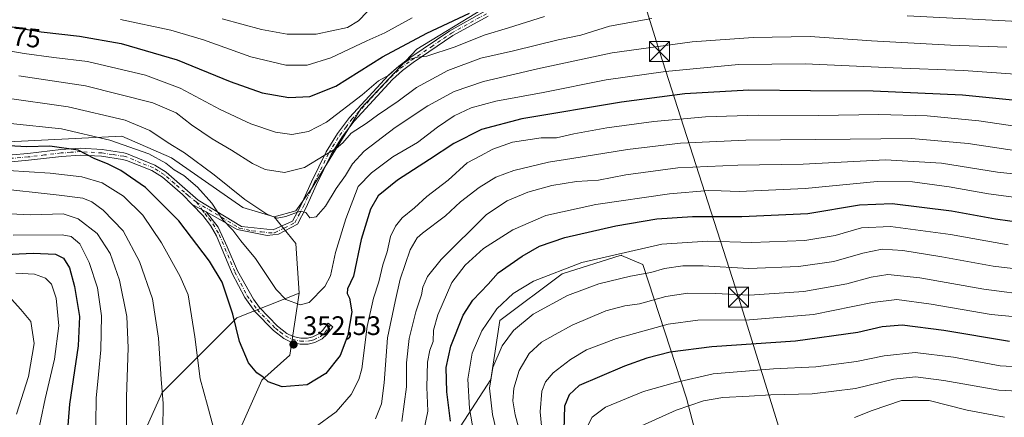
# Model space of a CAD drawing. Units: metres. Extents: x 599779 to 603197, y 4787001 to 4789365.
# Drawn here: x 601720 to 602088, y 4788393 to 4788542 of the extents above; entities that cross this region are included whole.
import ezdxf
from ezdxf.enums import TextEntityAlignment as Align

# ---------------------------------------------------------------- set-up
doc = ezdxf.new("R2010")
doc.units = ezdxf.units.M
doc.header["$MEASUREMENT"] = 0
doc.linetypes.add('DGN Style 4', pattern=[2.6384748266838614, 1.318413404963828, -0.6592067024819142, 0.001648016756204785, -0.6592067024819142])
for name, color, linetype, lineweight in [('Arbolado forestal CxS', 92, 'Continuous', 0), ('Camino Cxs', 7, 'Continuous', 0), ('Camino eje', 30, 'DGN Style 4', 13), ('Comarca CxS', 21, 'Continuous', 0), ('Curva de nivel maestra', 30, 'Continuous', 30), ('Curva de nivel normal', 30, 'Continuous', 0), ('Pastizal CxS', 92, 'Continuous', 0), ('Punto de cota en terreno', 7, 'Continuous', 0), ('Rótulo de curva de nivel directora', 7, 'Continuous', 0), ('Rótulo de punto de cota en terreno', 7, 'Continuous', 0), ('Tendido', 6, 'Continuous', 0), ('Torre de tendido puntual', 7, 'Continuous', 0)]:
    doc.layers.add(name, color=color, linetype=linetype, lineweight=lineweight)
doc.styles.add('Style-Arial', font='txt')

# ---------------------------------------------------------------- blocks, each defined once
blk = doc.blocks.new('5PATER')
at = {"layer": 'Punto de cota en terreno', "linetype": 'Continuous', "lineweight": 0}
h = blk.add_hatch(color=51, dxfattribs=at)
edge = h.paths.add_edge_path()
edge.add_ellipse((0, 0), major_axis=(-0.1095731443231308, -0.1110710700762829), ratio=0.9994222409660322, start_angle=0, end_angle=360)
blk = doc.blocks.new('5TTEND')
at = {"layer": 'Comarca CxS', "color": 7, "linetype": 'Continuous', "lineweight": 0}
for p, q in [((-0.375, 0.3754), (0.375, -0.3746)), ((0.3720000000000001, 0.3784000000000001), (-0.3720000000000001, -0.3776))]:
    blk.add_line(p, q, dxfattribs=at)
at = {"layer": 'Comarca CxS', "color": 7, "linetype": 'Continuous', "lineweight": 0, "flags": 128}
blk.add_lwpolyline([(-0.375, -0.3746), (0.375, -0.3746), (0.375, 0.3754), (-0.375, 0.3754), (-0.3720000000000001, -0.3776)], dxfattribs=at)

msp = doc.modelspace()

# ---------------------------------------------------------------- linework, layer by layer
at = {"layer": 'Arbolado forestal CxS', "color": 92, "linetype": 'Continuous', "lineweight": 0, "extrusion": (0.04548415877733233, -0.1511812971562028, 0.9874590658303191), "elevation": -696197.7736590379, "flags": 128}
msp.add_lwpolyline([(1955865.193801826, 4356777.570900292), (1955870.147899023, 4356765.580420165), (1955865.908829513, 4356747.226687881)], dxfattribs=at)
at = {"layer": 'Arbolado forestal CxS', "color": 92, "linetype": 'Continuous', "lineweight": 0}
for points in [[(601643.5767000001, 4788660.3619, 425.5917000000045), (601651.7675000001, 4788652.916099999, 426.8567000000039), (601677.3113000002, 4788642.466499999, 423.7263999999996), (601733.0428999999, 4788633.178300001, 418.0642999999982), (601766.9203000005, 4788629.2707, 417.4728999999934), (601788.7001, 4788626.657099999, 417.1064999999944), (601811.9949000003, 4788616.9235, 413.3886000000057), (601846.8273, 4788613.440300001, 402.7237000000023), (601859.5993999997, 4788615.762499999, 399.0123000000021), (601892.8750999998, 4788614.886499999, 390.0387000000046), (601903.7198999999, 4788614.6009, 387.3313000000053), (601932.7456999999, 4788609.956900001, 382.8019000000059), (601949.0011, 4788600.668500001, 380.7323000000033), (601952.4850000005, 4788585.5747, 379.2982999999949), (601931.5861000001, 4788576.2873, 379.7995999999985), (601904.8828999996, 4788553.066299999, 377.4688000000024), (601868.8904999997, 4788531.0075, 373.9446999999927), (601847.9921000004, 4788508.9485, 368.7788), (601829.4162999997, 4788478.7621, 362.8160999999964), (601823.6113, 4788470.635500001, 361.0850000000065), (601815.4845000004, 4788468.3137, 360.527700000006)], [(601904.8828999996, 4788553.066299999, 377.4688000000024), (601868.8904999997, 4788531.0075, 373.9446999999927), (601847.9921000004, 4788508.9485, 368.7788), (601829.4162999997, 4788478.7621, 362.8160999999964), (601823.6113, 4788470.635500001, 361.0850000000065), (601815.4845000004, 4788468.3137, 360.527700000006), (601803.8733000001, 4788471.7961, 359.1946000000025), (601777.1684999998, 4788490.3729, 358.4587999999931), (601758.591, 4788498.499700001, 357.5733000000037), (601710.9877000004, 4788496.178099999, 351.4477000000043), (601686.6045000004, 4788495.017300001, 346.7617000000027), (601657.5783000002, 4788503.145099999, 344.9523000000045), (601639.0009000005, 4788503.145300001, 341.1526000000013), (601596.0423999997, 4788488.0525, 341.3206999999966), (601557.7273000004, 4788476.442100001, 341.0415000000066), (601508.1845000006, 4788438.413699999, 332.2498999999953), (601524.3865, 4788553.914100001, 373.0850999999966)], [(601815.4845000004, 4788468.3137, 360.527700000006), (601803.8733000001, 4788471.7961, 359.1946000000025), (601777.1684999998, 4788490.3729, 358.4587999999931), (601758.591, 4788498.499700001, 357.5733000000037), (601710.9877000004, 4788496.178099999, 351.4477000000043), (601686.6045000004, 4788495.017300001, 346.7617000000027), (601657.5783000002, 4788503.145099999, 344.9523000000045), (601639.0009000005, 4788503.145300001, 341.1526000000013), (601596.0423999997, 4788488.0525, 341.3206999999966), (601557.7273000004, 4788476.442100001, 341.0415000000066), (601508.1845000006, 4788438.413699999, 332.2498999999953)], [(601815.4845000004, 4788468.3137, 360.527700000006), (601803.8733000001, 4788471.7961, 359.1946000000025), (601777.1684999998, 4788490.3729, 358.4587999999931), (601758.591, 4788498.499700001, 357.5733000000037), (601710.9877000004, 4788496.178099999, 351.4477000000043), (601686.6045000004, 4788495.017300001, 346.7617000000027), (601657.5783000002, 4788503.145099999, 344.9523000000045), (601639.0009000005, 4788503.145300001, 341.1526000000013), (601596.0423999997, 4788488.0525, 341.3206999999966), (601557.7273000004, 4788476.442100001, 341.0415000000066), (601508.1845000006, 4788438.413699999, 332.2498999999953)], [(601710.9877000004, 4788496.178099999, 351.4477000000043), (601758.591, 4788498.499700001, 357.5733000000037), (601777.1684999998, 4788490.3729, 358.4587999999931), (601803.8733000001, 4788471.7961, 359.1946000000025), (601815.4845000004, 4788468.3137, 360.527700000006), (601823.6397000002, 4788458.402899999, 358.6346999999951), (601824.8017999995, 4788439.826500001, 355.7370999999985), (601801.5806999998, 4788430.5393, 350.4713000000047), (601773.7156999996, 4788402.6743, 339.9896000000008), (601757.4628999997, 4788366.6831, 333.5286000000052), (601743.5301000001, 4788360.8781, 328.5475000000006), (601704.0551000005, 4788324.8871, 308.8331999999937)], [(601824.8017999995, 4788439.826500001, 355.7370999999985), (601801.5806999998, 4788430.5393, 350.4713000000047), (601773.7156999996, 4788402.6743, 339.9896000000008), (601757.4628999997, 4788366.6831, 333.5286000000052), (601743.5301000001, 4788360.8781, 328.5475000000006), (601704.0551000005, 4788324.8871, 308.8331999999937), (601691.2829, 4788321.404100001, 301.6233000000066), (601683.1561000004, 4788315.5985, 296.0429000000004), (601683.1572000004, 4788287.7347, 291.5807999999961), (601693.6074999999, 4788277.2849, 294.4449000000022), (601685.4804999996, 4788250.5821, 284.0289000000048), (601664.5817, 4788245.937700001, 270.906799999997), (601641.5787000004, 4788230.822699999, 254.7902000000031)], [(601824.8017999995, 4788439.826500001, 355.7370999999985), (601801.5806999998, 4788430.5393, 350.4713000000047), (601773.7156999996, 4788402.6743, 339.9896000000008), (601757.4628999997, 4788366.6831, 333.5286000000052), (601743.5301000001, 4788360.8781, 328.5475000000006), (601704.0551000005, 4788324.8871, 308.8331999999937), (601691.2829, 4788321.404100001, 301.6233000000066), (601683.1561000004, 4788315.5985, 296.0429000000004), (601683.1572000004, 4788287.7347, 291.5807999999961), (601693.6074999999, 4788277.2849, 294.4449000000022), (601685.4804999996, 4788250.5821, 284.0289000000048), (601664.5817, 4788245.937700001, 270.906799999997), (601641.5787000004, 4788230.822699999, 254.7902000000031)], [(601704.0551000005, 4788324.8871, 308.8331999999937), (601743.5301000001, 4788360.8781, 328.5475000000006), (601757.4628999997, 4788366.6831, 333.5286000000052), (601773.7156999996, 4788402.6743, 339.9896000000008), (601801.5806999998, 4788430.5393, 350.4713000000047), (601824.8017999995, 4788439.826500001, 355.7370999999985), (601821.3192999996, 4788416.606899999, 352.4922999999981), (601810.8695, 4788407.3181, 350.3255999999965), (601792.2944999998, 4788365.5219, 341.2464000000036), (601769.0739000002, 4788335.335100001, 331.0892000000022), (601744.6935000002, 4788277.284700001, 309.4226000000053), (601737.7295000004, 4788237.8103, 293.1538), (601732.7238999996, 4788203.185699999, 280.3929999999964), (601735.0471000001, 4788188.0921, 273.4707000000053), (601732.7253000002, 4788156.7445, 259.8849999999948), (601732.9873000003, 4788156.679099999, 259.8362000000052), (601726.2982999999, 4788143.815500001, 254.3395000000019), (601732.1441000003, 4788121.8983, 245.5568000000058), (601749.6794999996, 4788095.5977, 228.1524000000063)], [(601824.8017999995, 4788439.826500001, 355.7370999999985), (601821.3192999996, 4788416.606899999, 352.4922999999981), (601810.8695, 4788407.3181, 350.3255999999965), (601792.2944999998, 4788365.5219, 341.2464000000036), (601769.0739000002, 4788335.335100001, 331.0892000000022), (601744.6935000002, 4788277.284700001, 309.4226000000053), (601737.7295000004, 4788237.8103, 293.1538), (601732.7238999996, 4788203.185699999, 280.3929999999964), (601735.0471000001, 4788188.0921, 273.4707000000053)]]:
    msp.add_polyline3d(points, dxfattribs=at)
at = {"layer": 'Camino Cxs', "color": 7, "linetype": 'Continuous', "lineweight": 0, "extrusion": (0.08926377638635459, -0.04573565284077991, 0.9949574002360476), "elevation": -164916.8386877074, "flags": 128}
msp.add_lwpolyline([(4536065.800895147, 1639673.031943882), (4536065.800895148, 1639667.104631771)], dxfattribs=at)
msp.add_lwpolyline([(4536065.800895147, 1639673.031943882), (4536065.800895148, 1639667.104631771)], dxfattribs=at)
at = {"layer": 'Camino Cxs', "color": 7, "linetype": 'Continuous', "lineweight": 0}
for points in [[(601711.6601, 4788490.9901, 359.1551000000036), (601723.4200999998, 4788492.0101, 363.5841999999975), (601735.8000999996, 4788493.4901, 364.8270000000048), (601743.2001, 4788494.0001, 361.9746000000014), (601751.2801000001, 4788493.5101, 358.8395000000019), (601759.3101000005, 4788492.290100001, 363.2835999999952), (601760.3400999998, 4788492.040100001, 363.2422999999981), (601770.8800999997, 4788487.720100001, 363.3871999999974), (601775.1101000002, 4788485.020099999, 365.3843999999954), (601787.1776999999, 4788474.5745, 368.4453000000067), (601803.3482999997, 4788464.756899999, 374.2630000000063), (601815.0959000001, 4788463.4869, 371.8224000000046), (601822.3501000004, 4788466.7301, 367.155899999998), (601825.4301000005, 4788472.5701, 377.2943999999989), (601829.4501, 4788481.4101, 376.5935999999929), (601834.9801000003, 4788492.700099999, 380.0337), (601839.1501000002, 4788499.460100001, 380.504700000005), (601843.7100999998, 4788505.520099999, 377.8478000000032), (601858.2401000002, 4788521.270099999, 385.4493999999977), (601862.0800999999, 4788524.7301, 380.1535000000004), (601866.2500999998, 4788527.800100001, 379.9321999999956), (601881.1700999998, 4788537.940099999, 380.247000000003), (601894.5000999998, 4788545.3301, 383.1322999999975)], [(601711.6601, 4788490.9901, 359.1551000000036), (601723.4200999998, 4788492.0101, 363.5841999999975), (601735.8000999996, 4788493.4901, 364.8270000000048), (601743.2001, 4788494.0001, 361.9746000000014), (601751.2801000001, 4788493.5101, 358.8395000000019), (601759.3101000005, 4788492.290100001, 363.2835999999952), (601760.3400999998, 4788492.040100001, 363.2422999999981), (601770.8800999997, 4788487.720100001, 363.3871999999974), (601775.1101000002, 4788485.020099999, 365.3843999999954), (601787.1776999999, 4788474.5745, 368.4453000000067), (601803.3482999997, 4788464.756899999, 374.2630000000063), (601815.0959000001, 4788463.4869, 371.8224000000046), (601822.3501000004, 4788466.7301, 367.155899999998), (601825.4301000005, 4788472.5701, 377.2943999999989), (601829.4501, 4788481.4101, 376.5935999999929), (601834.9801000003, 4788492.700099999, 380.0337), (601839.1501000002, 4788499.460100001, 380.504700000005), (601843.7100999998, 4788505.520099999, 377.8478000000032), (601858.2401000002, 4788521.270099999, 385.4493999999977), (601862.0800999999, 4788524.7301, 380.1535000000004), (601866.2500999998, 4788527.800100001, 379.9321999999956), (601881.1700999998, 4788537.940099999, 380.247000000003), (601894.5000999998, 4788545.3301, 383.1322999999975)], [(601895.5401, 4788543.440099999, 379.6863000000012), (601882.3000999996, 4788536.100099999, 377.8990000000049), (601867.4901000002, 4788526.040100001, 376.5485999999946), (601863.4401000004, 4788523.0601, 375.5246000000043), (601859.7600999996, 4788519.7401, 379.8390999999974), (601845.3601000002, 4788504.140100001, 374.1383999999962), (601840.9301000005, 4788498.2401, 375.989499999996), (601836.8701, 4788491.6601, 376.023000000001), (601831.4001000002, 4788480.4901, 370.6168999999936), (601827.3701, 4788471.620100001, 371.027900000001), (601824.1901000004, 4788465.610099999, 365.2860999999975), (601817.1596999997, 4788461.899300001, 373.0755999999965), (601812.8733000001, 4788461.4231, 375.1015000000043), (601801.6815, 4788463.6457, 374.2682000000059), (601793.4265000002, 4788468.408100001, 370.6652999999933), (601790.1721000001, 4788470.233700001, 370.7798999999941), (601784.9234999996, 4788472.922900001, 371.3744000000006), (601781.3000999996, 4788476.710100001, 371.2449000000051), (601773.7701000003, 4788483.2401, 366.545299999998), (601769.8601000002, 4788485.7401, 364.9983999999968), (601760.3800999997, 4788489.440099999, 365.8610000000044), (601758.8300999999, 4788489.8101, 366.114499999996), (601751.0100999996, 4788491.0001, 359.0154000000039), (601743.2100999998, 4788491.470100001, 362.0129000000015), (601736.0401, 4788490.970100001, 364.5635000000038), (601723.6801000005, 4788489.5001, 362.9890000000014), (601711.9001000002, 4788488.470100001, 360.5216999999975)], [(601895.5401, 4788543.440099999, 379.6863000000012), (601882.3000999996, 4788536.100099999, 377.8990000000049), (601867.4901000002, 4788526.040100001, 376.5485999999946), (601863.4401000004, 4788523.0601, 375.5246000000043), (601859.7600999996, 4788519.7401, 379.8390999999974), (601845.3601000002, 4788504.140100001, 374.1383999999962), (601840.9301000005, 4788498.2401, 375.989499999996), (601836.8701, 4788491.6601, 376.023000000001), (601831.4001000002, 4788480.4901, 370.6168999999936), (601827.3701, 4788471.620100001, 371.027900000001), (601824.1901000004, 4788465.610099999, 365.2860999999975), (601817.1596999997, 4788461.899300001, 373.0755999999965), (601812.8733000001, 4788461.4231, 375.1015000000043), (601801.6815, 4788463.6457, 374.2682000000059), (601793.4265000002, 4788468.408100001, 370.6652999999933), (601790.1721000001, 4788470.233700001, 370.7798999999941)], [(601784.9234999996, 4788472.922900001, 371.3744000000006), (601781.3000999996, 4788476.710100001, 371.2449000000051), (601773.7701000003, 4788483.2401, 366.545299999998), (601769.8601000002, 4788485.7401, 364.9983999999968), (601760.3800999997, 4788489.440099999, 365.8610000000044), (601758.8300999999, 4788489.8101, 366.114499999996), (601751.0100999996, 4788491.0001, 359.0154000000039), (601743.2100999998, 4788491.470100001, 362.0129000000015), (601736.0401, 4788490.970100001, 364.5635000000038), (601723.6801000005, 4788489.5001, 362.9890000000014), (601711.9001000002, 4788488.470100001, 360.5216999999975)], [(601790.1721000001, 4788470.233700001, 370.7798999999941), (601794.5377000002, 4788464.5187, 372.1695000000037), (601797.9508999997, 4788457.1369, 373.4700000000012), (601801.8501000004, 4788448.170100001, 375.2106000000058), (601807.7401000002, 4788437.520099999, 375.5910000000004), (601809.9801000003, 4788434.440099999, 375.0605000000069), (601816.7100999998, 4788427.530099999, 372.2834000000003), (601820.3101000005, 4788424.780099999, 366.9608000000007), (601822.6001000004, 4788423.6601, 361.5507999999973), (601825.4801000003, 4788422.9901, 356.6857000000018), (601827.9700999996, 4788422.970100001, 353.9891000000061), (601829.9101, 4788423.4801, 353.9888999999966), (601832.2200999996, 4788424.610099999, 354.0409999999974), (601833.6401000004, 4788425.860099999, 354.7443000000058), (601835.7500999998, 4788428.5601, 357.7765000000072), (601837.5000999998, 4788427.190099999, 356.1364000000031), (601835.2600999996, 4788424.3301, 353.8380000000034), (601833.4600999998, 4788422.7401, 352.8303000000014), (601830.6801000005, 4788421.380100001, 353.3450000000012), (601828.2401000002, 4788420.7501, 354.2214999999997), (601825.2200999996, 4788420.770099999, 357.2670999999973), (601821.8501000004, 4788421.550100001, 361.5305999999982), (601819.1401000004, 4788422.880100001, 367.1423000000068), (601815.2301000003, 4788425.860099999, 372.4997000000003), (601808.2801000001, 4788433.0001, 374.0408000000025), (601804.5500999996, 4788438.140100001, 374.8776999999973), (601799.8300999999, 4788447.2301, 374.2828000000009), (601794.0000999998, 4788461.220100001, 372.7522000000026), (601791.7301000003, 4788465.140100001, 371.3410000000004), (601788.8201000001, 4788468.850099999, 371.2210999999952), (601784.9234999996, 4788472.922900001, 371.3744000000006)]]:
    msp.add_polyline3d(points, dxfattribs=at)
msp.add_polyline3d([(601790.1721000001, 4788470.233700001, 370.7798999999941), (601794.5377000002, 4788464.5187, 372.1695000000037), (601797.9508999997, 4788457.1369, 373.4700000000012), (601801.8501000004, 4788448.170100001, 375.2106000000058), (601807.7401000002, 4788437.520099999, 375.5910000000004), (601809.9801000003, 4788434.440099999, 375.0605000000069), (601816.7100999998, 4788427.530099999, 372.2834000000003), (601820.3101000005, 4788424.780099999, 366.9608000000007), (601822.6001000004, 4788423.6601, 361.5507999999973), (601825.4801000003, 4788422.9901, 356.6857000000018), (601827.9700999996, 4788422.970100001, 353.9891000000061), (601829.9101, 4788423.4801, 353.9888999999966), (601832.2200999996, 4788424.610099999, 354.0409999999974), (601833.6401000004, 4788425.860099999, 354.7443000000058), (601835.7500999998, 4788428.5601, 357.7765000000072), (601837.5000999998, 4788427.190099999, 356.1364000000031), (601835.2600999996, 4788424.3301, 353.8380000000034), (601833.4600999998, 4788422.7401, 352.8303000000014), (601830.6801000005, 4788421.380100001, 353.3450000000012), (601828.2401000002, 4788420.7501, 354.2214999999997), (601825.2200999996, 4788420.770099999, 357.2670999999973), (601821.8501000004, 4788421.550100001, 361.5305999999982), (601819.1401000004, 4788422.880100001, 367.1423000000068), (601815.2301000003, 4788425.860099999, 372.4997000000003), (601808.2801000001, 4788433.0001, 374.0408000000025), (601804.5500999996, 4788438.140100001, 374.8776999999973), (601799.8300999999, 4788447.2301, 374.2828000000009), (601794.0000999998, 4788461.220100001, 372.7522000000026), (601791.7301000003, 4788465.140100001, 371.3410000000004), (601788.8201000001, 4788468.850099999, 371.2210999999952), (601784.9234999996, 4788472.922900001, 371.3744000000006)], close=True, dxfattribs=at)
at = {"layer": 'Camino eje', "color": 30, "linetype": 'DGN Style 4', "lineweight": 13}
for points in [[(601786.4473000001, 4788473.874700001, 369.7165999999997), (601802.4753000002, 4788464.174900001, 374.4588999999978), (601807.3964999998, 4788463.0635, 374.7296999999962), (601810.7302999999, 4788462.746099999, 374.1670000000013), (601813.4291000003, 4788462.428500001, 373.9517000000051), (601815.6514999997, 4788462.428500001, 373.1258999999991), (601819.3026999999, 4788464.174900001, 368.8659000000043), (601823.2701000003, 4788466.170100001, 366.1282999999967), (601824.8601000002, 4788469.175100001, 369.9695000000065), (601826.4001000002, 4788472.095100001, 374.0837000000029), (601830.4250999996, 4788480.950099999, 373.5141000000003), (601835.9250999996, 4788492.1801, 378.0994000000064), (601840.0401, 4788498.850099999, 378.3102999999974), (601842.2550999997, 4788501.800100001, 373.9333000000042), (601844.5351, 4788504.8301, 376.0564000000013), (601851.8000999996, 4788512.7051, 383.6684999999998), (601859.0000999998, 4788520.505100001, 382.5840000000026), (601862.7600999996, 4788523.895099999, 377.5491999999941), (601866.8701, 4788526.920100001, 378.2700000000041), (601874.2751000002, 4788531.950099999, 378.4703000000009), (601881.7351000002, 4788537.020099999, 379.1199000000051), (601895.0201000003, 4788544.3851, 381.4866999999941)], [(601786.4473000001, 4788473.874700001, 369.7165999999997), (601786.4168999996, 4788473.902100001, 369.7072000000044), (601783.4404999996, 4788476.327299999, 370.4042000000045), (601782.0701000001, 4788477.520099999, 371.0492999999988), (601778.3051000005, 4788480.7851, 369.1233999999968), (601774.4401000004, 4788484.130100001, 365.9293000000035), (601770.3701, 4788486.7301, 363.8178000000044), (601765.6300999997, 4788488.5801, 363.3377000000037), (601760.3601000002, 4788490.7401, 364.5528999999952), (601759.3274999997, 4788490.987500001, 364.6622999999963), (601755.1601, 4788491.645099999, 361.5371000000014), (601751.1451000003, 4788492.255100001, 357.1022999999986), (601743.2050999999, 4788492.735099999, 361.6321000000025), (601739.5050999997, 4788492.4801, 364.0096000000049), (601735.9200999998, 4788492.2301, 364.8488999999972), (601729.7301000003, 4788491.4901, 365.6423999999971), (601723.5500999996, 4788490.755100001, 363.3016000000061), (601717.6601, 4788490.2401, 361.8415999999997)], [(601786.4473000001, 4788473.874700001, 369.7165999999997), (601788.5160999997, 4788471.0821, 370.9536999999983), (601789.6601, 4788469.5801, 370.926999999996), (601791.1151000002, 4788467.725099999, 370.5525999999954), (601792.6551000001, 4788465.765100001, 370.8779000000068), (601795.0000999998, 4788461.715100001, 372.9934999999969), (601800.8400999998, 4788447.700099999, 374.6910999999964), (601803.0551000005, 4788443.425100001, 373.5458999999973), (601805.4151, 4788438.880100001, 374.8564999999944), (601806.5043000003, 4788437.358300001, 375.3157000000065), (601808.0100999996, 4788435.2601, 374.8274999999995), (601809.1300999997, 4788433.720100001, 374.5442999999942), (601815.9700999996, 4788426.6951, 372.3218000000052), (601817.7701000003, 4788425.3201, 370.9652999999962), (601819.7251000004, 4788423.8301, 366.8895000000048), (601822.2251000004, 4788422.6051, 360.3723000000027), (601825.3501000004, 4788421.880100001, 356.5078000000067), (601828.1051000003, 4788421.860099999, 353.7700000000041), (601829.3251, 4788422.175100001, 353.3959000000032), (601830.2950999998, 4788422.4301, 353.1350999999996), (601832.8400999998, 4788423.675100001, 353.4030000000057), (601834.4501, 4788425.095100001, 354.3184000000037), (601836.6250999998, 4788427.8751, 356.9140000000043)]]:
    msp.add_polyline3d(points, dxfattribs=at)
at = {"layer": 'Curva de nivel maestra', "color": 30, "linetype": 'Continuous', "lineweight": 30, "flags": 128}
for points, elevation in [([(601695.4299999997, 4788544.300100001), (601702.6299999999, 4788541.700099999), (601708.4500000002, 4788540.5101), (601714.7999999998, 4788539.860099999), (601728.4699999997, 4788537.5801), (601742.8200000003, 4788535.920100001), (601758.3200000003, 4788533.170100001), (601779.2999999998, 4788527.0801), (601799.0899999999, 4788518.9901), (601810.9800000006, 4788514.6601), (601821.0099999999, 4788512.9101), (601828.8600000005, 4788513.340100001), (601838.5300000003, 4788517.2301), (601855.9500000002, 4788528.1601), (601872.6100000005, 4788537.0801), (601888.5599999996, 4788544.470100001)], 375), ([(602105.1799999997, 4788510.6501), (602072.7800000003, 4788513.800100001), (602039.3600000005, 4788515.380100001), (602015.9000000004, 4788515.470100001), (601992.8399999999, 4788515.7501), (601968.9800000006, 4788514.3201), (601945.2599999999, 4788511.210100001), (601908.1200000001, 4788504.950099999), (601893, 4788501.0601), (601882.6900000004, 4788495.790100001), (601873.5700000003, 4788489.780099999), (601861.6399999997, 4788482.120100001), (601854.3499999996, 4788476.200099999), (601851.4699999997, 4788471.2601), (601848.0300000003, 4788459.870100001), (601845.1200000001, 4788446.130100001), (601842.9199999999, 4788441.4301), (601842.7400000002, 4788439.640100001), (601843.7199999997, 4788437.9101), (601844.5099999999, 4788432.840100001), (601843.0899999999, 4788424.1601), (601840.1900000004, 4788416.5001), (601834.79, 4788409.770099999), (601827.8799999999, 4788405.5001), (601818.5, 4788404.770099999), (601813.3399999999, 4788406.620100001), (601811.3600000005, 4788408.380100001), (601809.0199999996, 4788410.0101), (601805.8799999999, 4788413.720100001), (601802.54, 4788421.770099999), (601800.0499999998, 4788431.950099999), (601796.1299999999, 4788443.880100001), (601791.4000000004, 4788451.840100001), (601779.8399999999, 4788466.870100001), (601767.3899999997, 4788479.380100001), (601758.2800000003, 4788485.6501), (601753.2300000006, 4788488.110099999), (601748.54, 4788489.9801), (601742.2300000006, 4788493.2301), (601731.7000000002, 4788494.780099999), (601723.1200000001, 4788494.5801), (601714.1200000001, 4788495.0001)], 350.0000000000001), ([(601881.4199999999, 4788392.020099999), (601880.0099999999, 4788402.9901), (601879.7999999998, 4788412.040100001), (601881.5999999996, 4788420.0601), (601886.1900000004, 4788431.630100001), (601889.7300000006, 4788437.220100001), (601895.5099999999, 4788443.1601), (601899.1799999997, 4788447.380100001), (601908.1600000003, 4788453.690099999), (601914.7100000001, 4788457.370100001), (601924.1299999999, 4788460.6601), (601943.2199999997, 4788465.020099999), (601958.5199999996, 4788467.5801), (601971.79, 4788468.530099999), (601990.3200000003, 4788468.520099999), (602014.9500000002, 4788469.640100001), (602034.2000000002, 4788472.840100001), (602046.5099999999, 4788473.380100001), (602068.5700000003, 4788470.5601), (602085.0300000003, 4788467.620100001), (602106.4600000001, 4788464.6601)], 325), ([(601712.4000000004, 4788454.1801), (601725.5199999996, 4788454.780099999), (601733.7999999998, 4788454.340100001), (601736.8499999996, 4788452.860099999), (601738.9900000002, 4788449.280099999), (601740.8799999999, 4788442.3301), (601742.7400000002, 4788431.050100001), (601742.2300000006, 4788420.140100001), (601739.0899999999, 4788398.300100001), (601737.9400000004, 4788384.020099999)], 325), ([(602090.3200000003, 4788421.690099999), (602065.7800000003, 4788425.8201), (602050.2199999997, 4788427.870100001), (602042.7100000001, 4788427.1801), (602033.5800000001, 4788425.0801), (602010.3899999997, 4788421.920100001), (601979.1100000005, 4788419.780099999), (601963.4600000001, 4788417.7401), (601954.7599999999, 4788415.520099999), (601946.4299999997, 4788412.5001), (601937.1100000005, 4788408.5601), (601929.54, 4788405.3201), (601925.7100000001, 4788401.860099999), (601924.04, 4788397.520099999), (601923.6699999999, 4788384.2501)], 300.0000000000001)]:
    msp.add_lwpolyline(points, dxfattribs=dict(at, elevation=elevation))
at = {"layer": 'Curva de nivel normal', "color": 30, "linetype": 'Continuous', "lineweight": 0, "flags": 128}
for points, elevation in [([(601796.0599999996, 4788542.439999999), (601810.8200000003, 4788538.369999999), (601820.3200000003, 4788536.600000001), (601831.2599999999, 4788536.680000001), (601842.9299999997, 4788539.180000001), (601847.0300000003, 4788541.640000001), (601850.2599999999, 4788545.050000001)], 385), ([(601704.8899999997, 4788532.41), (601722.0999999996, 4788529.480000001), (601733.1299999999, 4788527.980000001), (601745.8200000003, 4788526.4), (601767.4500000002, 4788521.34), (601780.3899999997, 4788516.49), (601795.3300000001, 4788508.460000001), (601806.7599999999, 4788503.180000001), (601815.9600000001, 4788500), (601822.1600000003, 4788499.109999999), (601828.2999999998, 4788500.199999999), (601835.1200000001, 4788503.779999999), (601848.4000000004, 4788513.960000001), (601854.5599999996, 4788519.24), (601858.3899999997, 4788521.380000001), (601861.4500000002, 4788524.17), (601866.2000000002, 4788527.279999999), (601869.1100000005, 4788528.039999999), (601872.5899999999, 4788528.380000001), (601883.2100000001, 4788531.869999999), (601893.9800000006, 4788536.25), (601903.1299999999, 4788538.960000001), (601916.5300000003, 4788543.24)], 370), ([(601956.6399999997, 4788542.539999999), (601940.79, 4788539.680000001), (601930.1299999999, 4788536.289999999), (601921.5999999996, 4788534.480000001), (601904.9199999999, 4788530.480000001), (601892.8099999996, 4788527.710000001), (601880.4699999997, 4788523.039999999), (601868.7300000006, 4788516.680000001), (601861.8600000005, 4788511.640000001), (601854.1200000001, 4788506.390000001), (601849.9000000004, 4788503.300000001), (601844.2800000003, 4788499.67), (601841.2000000002, 4788496.050000001), (601838.6699999999, 4788493.869999999), (601834.1600000003, 4788491.300000001), (601826.9100000003, 4788486.779999999), (601819.3600000005, 4788484.99), (601812.2000000002, 4788486.09), (601807.4299999997, 4788488.32), (601799.54, 4788493.33), (601792.3600000005, 4788497.49), (601784.6200000001, 4788502.730000001), (601778.9600000001, 4788507.220000001), (601770.2300000006, 4788510.92), (601745.0599999996, 4788517.310000001), (601720.1399999997, 4788521.100000001)], 365), ([(601758.0700000003, 4788542.180000001), (601776.8700000001, 4788538.199999999), (601789.0800000001, 4788534.5), (601806.8600000005, 4788528.189999999), (601819.9000000004, 4788525.02), (601827.8399999999, 4788525.02), (601836.6399999997, 4788527.77), (601850.1699999999, 4788534.15), (601856.9000000004, 4788537.199999999), (601867.1299999999, 4788542.730000001)], 380), ([(602093.5599999996, 4788541.42), (602052.1200000001, 4788543.460000001)], 365), ([(601713.9600000001, 4788512.939999999), (601738.5999999996, 4788509.539999999), (601759.79, 4788504.480000001), (601769.0700000003, 4788500.600000001), (601775.8799999999, 4788496.01), (601782.0199999996, 4788492.24), (601793.1100000005, 4788484), (601804.6200000001, 4788474.850000001), (601812.8399999999, 4788469.4), (601816.6799999997, 4788467.890000001), (601819.9199999999, 4788468.480000001), (601825.2400000002, 4788470.470000001), (601827.3899999997, 4788469.939999999), (601828.8200000003, 4788467.99), (601831.2699999996, 4788468.32), (601834.75, 4788472.34), (601838.7000000002, 4788478.99), (601842.1900000004, 4788483.779999999), (601844.8200000003, 4788488.109999999), (601849.1699999999, 4788492.850000001), (601860.7400000002, 4788501.779999999), (601872.9600000001, 4788509.82), (601882.7800000003, 4788515.230000001), (601893.6900000004, 4788518.939999999), (601913.9000000004, 4788523.689999999), (601941.8600000005, 4788529.689999999), (601971.7800000003, 4788533.779999999), (601994.4800000006, 4788535.449999999), (602015.7999999998, 4788535.730000001), (602038.7000000002, 4788534.140000001), (602068.2100000001, 4788532.550000001), (602089.2999999998, 4788531.730000001)], 360), ([(601717.0499999998, 4788503.279999999), (601736.0700000003, 4788501.26), (601754.1600000003, 4788497.060000001), (601768.6600000003, 4788491.880000001), (601775.04, 4788488.4), (601778.1100000005, 4788485.9), (601781.7400000002, 4788483.77), (601786.8600000005, 4788479.42), (601792.2100000001, 4788473.439999999), (601796.1799999997, 4788467.41), (601800.0499999998, 4788463.32), (601803.04, 4788459.439999999), (601808.5199999996, 4788452.800000001), (601816.3099999996, 4788441.210000001), (601819.8399999999, 4788437.4), (601825.1799999997, 4788435.480000001), (601828.6399999997, 4788436.310000001), (601834.4600000001, 4788442.34), (601836.6100000005, 4788446.359999999), (601838.4900000002, 4788454.99), (601842.3600000005, 4788467.59), (601846.9299999997, 4788479.680000001), (601851.8499999996, 4788484.76), (601859.8799999999, 4788490.850000001), (601869.0499999998, 4788496.130000001), (601876.5300000003, 4788501.92), (601882.7800000003, 4788506.15), (601889.0999999996, 4788509.09), (601898.3899999997, 4788511.640000001), (601916.0999999996, 4788514.84), (601939.5999999996, 4788519.539999999), (601961.7400000002, 4788522.720000001), (601988.9800000006, 4788525.25), (602013.9699999997, 4788525.560000001), (602046.7800000003, 4788524.029999999), (602073.1100000005, 4788523.029999999), (602092.3899999997, 4788521.65)], 355.0000000000001), ([(601830.79, 4788389.689999999), (601838.7400000002, 4788395.42), (601844.2599999999, 4788401.930000001), (601847.2199999997, 4788407.59), (601848.2999999998, 4788411.57), (601850.3099999996, 4788427.390000001), (601852.6600000003, 4788437.970000001), (601854.6600000003, 4788444.060000001), (601856.1299999999, 4788450.359999999), (601857.7000000002, 4788455.24), (601859.04, 4788461.060000001), (601860.7999999998, 4788464.869999999), (601863.3600000005, 4788468.02), (601867.9100000003, 4788471.710000001), (601872.6100000005, 4788476.01), (601880.5800000001, 4788482.01), (601887.6799999997, 4788488.539999999), (601892.6600000003, 4788491.140000001), (601897.2400000002, 4788493.710000001), (601904.6100000005, 4788496.289999999), (601915.2400000002, 4788497.859999999), (601921.0599999996, 4788497.949999999), (601927.5599999996, 4788499.430000001), (601939.7800000003, 4788501.680000001), (601957.3899999997, 4788504), (601976.6600000003, 4788505.720000001), (601996.3700000001, 4788506.369999999), (602018.9199999999, 4788506.24), (602041.4299999997, 4788506.67), (602059.54, 4788506.140000001), (602078.8899999997, 4788504.189999999), (602096.54, 4788501.640000001)], 345), ([(601853.4100000003, 4788392.82), (601855.5800000001, 4788398.49), (601856.6799999997, 4788406.279999999), (601857.8700000001, 4788423.119999999), (601860.6799999997, 4788436.74), (601862.5800000001, 4788445.100000001), (601866.3600000005, 4788456.02), (601868.9500000002, 4788460.460000001), (601870.8899999997, 4788462.26), (601879.5199999996, 4788468.67), (601885.2000000002, 4788473.930000001), (601892.1200000001, 4788479.34), (601898.3799999999, 4788483.230000001), (601905.0999999996, 4788485.65), (601918.0800000001, 4788488.850000001), (601926.7699999996, 4788490.220000001), (601947.5, 4788493.52), (601967.3600000005, 4788495.880000001), (601991.75, 4788496.960000001), (602030.7699999996, 4788497.34), (602053.6799999997, 4788497.699999999), (602074.8200000003, 4788495.779999999), (602096.3300000001, 4788492.58)], 340), ([(602106.8899999997, 4788482.810000001), (602085.8399999999, 4788485.100000001), (602064.8799999999, 4788488.470000001), (602044.0199999996, 4788489.609999999), (602013.1699999999, 4788488.08), (601988.7999999998, 4788487.710000001), (601966.4000000004, 4788486.699999999), (601946.9900000002, 4788484.119999999), (601936.6900000004, 4788482.02), (601928.5199999996, 4788481.57), (601919.3399999999, 4788480.09), (601910.2999999998, 4788477.59), (601902.6399999997, 4788474.300000001), (601894.9000000004, 4788469.289999999), (601877.9500000002, 4788452.350000001), (601872.8799999999, 4788446.02), (601871.0800000001, 4788442.060000001), (601870.5499999998, 4788439.15), (601868.5199999996, 4788432.859999999), (601865.9600000001, 4788422.9), (601864.9199999999, 4788413.83), (601864.9299999997, 4788404.84), (601863.29, 4788391.810000001)], 335), ([(601716.1299999999, 4788485.74), (601731.7599999999, 4788484.67), (601743.6299999999, 4788483.34), (601751.2000000002, 4788481.039999999), (601759.1900000004, 4788476.07), (601766.4600000001, 4788468.949999999), (601773.4500000002, 4788458.640000001), (601780.3799999999, 4788446.09), (601783.4100000003, 4788439.199999999), (601785.9100000003, 4788423.470000001), (601787.9100000003, 4788407.810000001), (601790.5499999998, 4788397.779999999), (601792.7000000002, 4788389.930000001)], 345), ([(601710.2800000003, 4788479.15), (601735.1600000003, 4788476.5), (601743.9800000006, 4788475.310000001), (601747.4199999999, 4788474), (601751.6799999997, 4788470.91), (601759.04, 4788463.119999999), (601765.1699999999, 4788451.640000001), (601770, 4788437.76), (601772.2800000003, 4788423.02), (601773.2599999999, 4788407.619999999), (601774.0599999996, 4788398.560000001), (601773.9299999997, 4788388.83)], 340), ([(601871.5099999999, 4788388.529999999), (601872.8899999997, 4788395.689999999), (601872.6100000005, 4788404.65), (601872.8200000003, 4788413.980000001), (601873.6699999999, 4788418.449999999), (601874.9100000003, 4788421.800000001), (601875.1100000005, 4788425.99), (601876.6500000004, 4788431.680000001), (601881.9600000001, 4788443.82), (601886.8799999999, 4788450.279999999), (601893.7800000003, 4788456.470000001), (601904.6900000004, 4788463.449999999), (601917.0999999996, 4788468.859999999), (601935.6900000004, 4788472.91), (601963.2000000002, 4788476.939999999), (601977.8200000003, 4788478.15), (601982.5300000003, 4788478.100000001), (601989.2400000002, 4788477.82), (602014, 4788478.980000001), (602040.9000000004, 4788481.550000001), (602054.0899999999, 4788481.5), (602067.7000000002, 4788479.560000001), (602082.4000000004, 4788476.970000001), (602107.8799999999, 4788473.59)], 330), ([(601760.3799999999, 4788387.359999999), (601760.3300000001, 4788401.02), (601760.9500000002, 4788419.380000001), (601760.4400000004, 4788431.109999999), (601757.7000000002, 4788444.619999999), (601754.2100000001, 4788454.640000001), (601749.3200000003, 4788462.17), (601742.2800000003, 4788467.550000001), (601736.6500000004, 4788469.529999999), (601724.5899999999, 4788469.060000001), (601711.2199999997, 4788469.699999999)], 335), ([(602089.8099999996, 4788457.930000001), (602068.25, 4788461.810000001), (602045.8499999996, 4788464.77), (602035.0499999998, 4788464.189999999), (602025.2100000001, 4788461.359999999), (602013.8799999999, 4788459.460000001), (601994.0499999998, 4788458.710000001), (601977.4199999999, 4788459.310000001), (601960.3600000005, 4788458.140000001), (601930.4299999997, 4788451.27), (601912.4500000002, 4788444.33), (601904.7800000003, 4788439.66), (601898.7599999999, 4788433.939999999), (601893.0899999999, 4788425.74), (601889.5, 4788417.33), (601887.8799999999, 4788407.689999999), (601888.5300000003, 4788396.689999999), (601890.9400000004, 4788383.07)], 320), ([(601717.9699999997, 4788461.52), (601736.2400000002, 4788461.66), (601739.6699999999, 4788461.029999999), (601742.8899999997, 4788458.32), (601746.4400000004, 4788451.230000001), (601749.4500000002, 4788441.77), (601750.9600000001, 4788431.359999999), (601750.7199999997, 4788418.619999999), (601749.8499999996, 4788409.41), (601749, 4788400.560000001), (601748.75, 4788381.640000001)], 330), ([(602107.4000000004, 4788447.109999999), (602084.2400000002, 4788449.930000001), (602065.0599999996, 4788453.42), (602050.4199999999, 4788455.82), (602042.6799999997, 4788456.220000001), (602035.4400000004, 4788454.76), (602024.6900000004, 4788451.689999999), (602011.4400000004, 4788449.779999999), (601992.8700000001, 4788449.02), (601975.8399999999, 4788449.99), (601968.2000000002, 4788450.060000001), (601961.4400000004, 4788449.039999999), (601956.25, 4788447.59), (601948.6399999997, 4788446.189999999), (601936.8799999999, 4788443.279999999), (601925.1299999999, 4788438.949999999), (601912.25, 4788431.960000001), (601904.9100000003, 4788425.850000001), (601900.7199999997, 4788420.07), (601897.2199999997, 4788412.02), (601896.0300000003, 4788404.289999999), (601897.1699999999, 4788394.4), (601900.1900000004, 4788381.33)], 315), ([(601726.6600000003, 4788384.91), (601729.8899999997, 4788400.289999999), (601733.4400000004, 4788415.17), (601735.0300000003, 4788427.58), (601734.0700000003, 4788437.92), (601732.3200000003, 4788443.210000001), (601730.1299999999, 4788445.439999999), (601725.9900000002, 4788446.859999999), (601719.0199999996, 4788447.300000001)], 320), ([(602099.7199999997, 4788438.82), (602080.6900000004, 4788441.310000001), (602056.75, 4788445.52), (602044.8300000001, 4788446.76), (602038.6299999999, 4788445.82), (602029.5099999999, 4788443.25), (602013.4400000004, 4788440.439999999), (601993.0999999996, 4788439.100000001), (601980.5, 4788439.730000001), (601970.04, 4788439.880000001), (601961.8399999999, 4788438.529999999), (601952.0999999996, 4788435.810000001), (601946.5199999996, 4788435.08), (601939.4199999999, 4788433.180000001), (601926.8600000005, 4788427.9), (601920.5099999999, 4788424.42), (601915.3700000001, 4788421.480000001), (601910.8399999999, 4788417.24), (601907.1100000005, 4788410.92), (601905.0899999999, 4788404.34), (601904.7100000001, 4788399.619999999), (601905.5300000003, 4788394.33), (601908.0599999996, 4788385.07)], 310), ([(601719.2300000006, 4788394.619999999), (601723.7199999997, 4788408.720000001), (601725.8099999996, 4788421), (601724.5700000003, 4788429.199999999), (601720.8700000001, 4788433.76), (601717.4199999999, 4788437.539999999)], 315), ([(602107.4299999997, 4788429.57), (602083.4600000001, 4788431.83), (602061.0599999996, 4788435.76), (602048.1900000004, 4788437.5), (602039.1200000001, 4788436.369999999), (602017.0999999996, 4788431.84), (601993.1299999999, 4788429.810000001), (601973.7999999998, 4788429.680000001), (601962.7999999998, 4788428.189999999), (601943.4800000006, 4788422.92), (601932.2300000006, 4788418.600000001), (601926.2300000006, 4788415.02), (601919.7800000003, 4788409.980000001), (601916.8899999997, 4788406.710000001), (601915.5, 4788403.15), (601914.9699999997, 4788395.430000001), (601916.4699999997, 4788379.92)], 305), ([(601932.2400000002, 4788389.380000001), (601934.2999999998, 4788393.470000001), (601939.3600000005, 4788397.17), (601953.5300000003, 4788403.039999999), (601965.4800000006, 4788406.470000001), (601979.5300000003, 4788409.600000001), (602002.1299999999, 4788411.480000001), (602017.8799999999, 4788412.26), (602033.1299999999, 4788414.279999999), (602043.4299999997, 4788416.449999999), (602055.0899999999, 4788417.58), (602069.4299999997, 4788415.890000001), (602086.7599999999, 4788412.600000001), (602104.5999999996, 4788411.680000001)], 295.0000000000001), ([(601952.7800000003, 4788390.180000001), (601965.7999999998, 4788396.039999999), (601975.9800000006, 4788399.57), (601983.1900000004, 4788400.82), (601992.9800000006, 4788401.27), (602001.0599999996, 4788401.789999999), (602016.6100000005, 4788402.24), (602032.8099999996, 4788404.189999999), (602047.0999999996, 4788407.630000001), (602055.1299999999, 4788408.529999999), (602065.7699999996, 4788407.199999999), (602086.2800000003, 4788403.539999999), (602103.04, 4788402.640000001)], 290), ([(602032.3600000005, 4788393.279999999), (602038.9699999997, 4788395.890000001), (602044.5199999996, 4788397.82), (602049.9000000004, 4788399.640000001), (602060.3399999999, 4788399.65), (602074.4400000004, 4788396.109999999), (602088.4800000006, 4788393.430000001)], 285.0000000000001)]:
    msp.add_lwpolyline(points, dxfattribs=dict(at, elevation=elevation))
at = {"layer": 'Pastizal CxS', "color": 92, "linetype": 'Continuous', "lineweight": 0, "extrusion": (0.04548415877733233, -0.1511812971562028, 0.9874590658303191), "elevation": -696197.7736590379, "flags": 128}
msp.add_lwpolyline([(1955865.193801826, 4356777.570900292), (1955870.147899023, 4356765.580420165), (1955865.908829513, 4356747.226687881)], dxfattribs=at)
at = {"layer": 'Pastizal CxS', "color": 92, "linetype": 'Continuous', "lineweight": 0}
for points in [[(601643.5767000001, 4788660.3619, 425.5917000000045), (601651.7675000001, 4788652.916099999, 426.8567000000039), (601677.3113000002, 4788642.466499999, 423.7263999999996), (601733.0428999999, 4788633.178300001, 418.0642999999982), (601766.9203000005, 4788629.2707, 417.4728999999934), (601788.7001, 4788626.657099999, 417.1064999999944), (601811.9949000003, 4788616.9235, 413.3886000000057), (601846.8273, 4788613.440300001, 402.7237000000023), (601859.5993999997, 4788615.762499999, 399.0123000000021), (601892.8750999998, 4788614.886499999, 390.0387000000046), (601903.7198999999, 4788614.6009, 387.3313000000053), (601932.7456999999, 4788609.956900001, 382.8019000000059), (601949.0011, 4788600.668500001, 380.7323000000033), (601952.4850000005, 4788585.5747, 379.2982999999949), (601931.5861000001, 4788576.2873, 379.7995999999985), (601904.8828999996, 4788553.066299999, 377.4688000000024), (601868.8904999997, 4788531.0075, 373.9446999999927), (601847.9921000004, 4788508.9485, 368.7788), (601829.4162999997, 4788478.7621, 362.8160999999964), (601823.6113, 4788470.635500001, 361.0850000000065), (601815.4845000004, 4788468.3137, 360.527700000006)], [(601792.2944999998, 4788365.5219, 341.2464000000036), (601810.8695, 4788407.3181, 350.3255999999965), (601821.3192999996, 4788416.606899999, 352.4922999999981), (601824.8017999995, 4788439.826500001, 355.7370999999985), (601823.6397000002, 4788458.402899999, 358.6346999999951), (601815.4845000004, 4788468.3137, 360.527700000006), (601823.6113, 4788470.635500001, 361.0850000000065), (601829.4162999997, 4788478.7621, 362.8160999999964), (601847.9921000004, 4788508.9485, 368.7788), (601868.8904999997, 4788531.0075, 373.9446999999927), (601904.8828999996, 4788553.066299999, 377.4688000000024)], [(601883.6561000004, 4788387.786499999, 324.7477000000072), (601896.4263000004, 4788407.523700001, 315.8396999999969), (601899.9089000003, 4788429.582699999, 318.8751000000047), (601923.1300999997, 4788446.9981, 320.4765999999945), (601945.1901000004, 4788453.9641, 320.4673000000039), (601945.3037, 4788453.915300001, 320.4196999999986), (601953.3170999996, 4788450.4801, 317.6006000000052), (601969.574, 4788400.5573, 293.1557999999932), (601976.5415000003, 4788373.8533, 280.5185999999958)], [(601976.5415000003, 4788373.8533, 280.5185999999958), (601969.574, 4788400.5573, 293.1557999999932), (601953.3170999996, 4788450.4801, 317.6006000000052), (601945.3037, 4788453.915300001, 320.4196999999986), (601945.1901000004, 4788453.9641, 320.4673000000039), (601923.1300999997, 4788446.9981, 320.4765999999945), (601899.9089000003, 4788429.582699999, 318.8751000000047), (601896.4263000004, 4788407.523700001, 315.8396999999969), (601883.6561000004, 4788387.786499999, 324.7477000000072)], [(601976.5415000003, 4788373.8533, 280.5185999999958), (601969.574, 4788400.5573, 293.1557999999932), (601953.3170999996, 4788450.4801, 317.6006000000052), (601945.3037, 4788453.915300001, 320.4196999999986), (601945.1901000004, 4788453.9641, 320.4673000000039), (601923.1300999997, 4788446.9981, 320.4765999999945), (601899.9089000003, 4788429.582699999, 318.8751000000047), (601896.4263000004, 4788407.523700001, 315.8396999999969), (601883.6561000004, 4788387.786499999, 324.7477000000072)], [(601824.8017999995, 4788439.826500001, 355.7370999999985), (601821.3192999996, 4788416.606899999, 352.4922999999981), (601810.8695, 4788407.3181, 350.3255999999965), (601792.2944999998, 4788365.5219, 341.2464000000036), (601769.0739000002, 4788335.335100001, 331.0892000000022), (601744.6935000002, 4788277.284700001, 309.4226000000053), (601737.7295000004, 4788237.8103, 293.1538), (601732.7238999996, 4788203.185699999, 280.3929999999964), (601735.0471000001, 4788188.0921, 273.4707000000053)]]:
    msp.add_polyline3d(points, dxfattribs=at)
at = {"layer": 'Tendido', "color": 6, "linetype": 'Continuous', "lineweight": 0}
msp.add_polyline3d([(601601.6211999999, 4788798.5156, 388.4152000000031), (601602.6937999995, 4788779.184699999, 386.7651000000042), (601602.3476, 4788758.692600001, 387.4088000000047), (601740.7596000005, 4788695.5756, 407.7001000000019), (601797.0219000002, 4788669.2477, 405.6573000000063), (601880.3054000001, 4788628.748199999, 395.6854000000022), (601937.3508000001, 4788603.756300001, 397.957899999994), (601946.6968, 4788571.495200001, 383.8031999999948), (601959.5224000001, 4788530.158299999, 360.0691999999981), (601989.0235000001, 4788438.3477, 313.8727000000072), (602007.9521000005, 4788377.232200001, 295.2458000000042), (602034.1350999996, 4788292.6942, 248.4591999999975)], dxfattribs=at)

# ---------------------------------------------------------------- block references
at = {"layer": 'Punto de cota en terreno', "color": 7, "linetype": 'Continuous', "lineweight": 0, "xscale": 10, "yscale": 10, "zscale": 10}
msp.add_blockref('5PATER', (601822.7599999999, 4788420.640000001, 352.5299999999988), dxfattribs=at)
at = {"layer": 'Torre de tendido puntual', "color": 7, "linetype": 'Continuous', "lineweight": 0, "xscale": 10, "yscale": 10, "zscale": 10}
for p in [(601959.5224000001, 4788530.158299999, 360.0691999999981), (601989.0235000001, 4788438.3477, 313.8727000000072)]:
    msp.add_blockref('5TTEND', p, dxfattribs=at)

# ---------------------------------------------------------------- texts
at = {"layer": 'Rótulo de curva de nivel directora', "color": 7, "linetype": 'Continuous', "lineweight": 0, "style": 'Style-Arial'}
msp.add_text('375', height=7.000000000000002, rotation=354.1554534183712, dxfattribs=at).set_placement((601720.3712197653, 4788535.743776325), align=Align.MIDDLE_CENTER)
at = {"layer": 'Rótulo de punto de cota en terreno', "color": 7, "linetype": 'Continuous', "lineweight": 0, "style": 'Style-Arial'}
msp.add_text('352,53', height=7.000000000000002, dxfattribs=at).set_placement((601826.2878000002, 4788424.1678))

doc.saveas('drawing.dxf')
